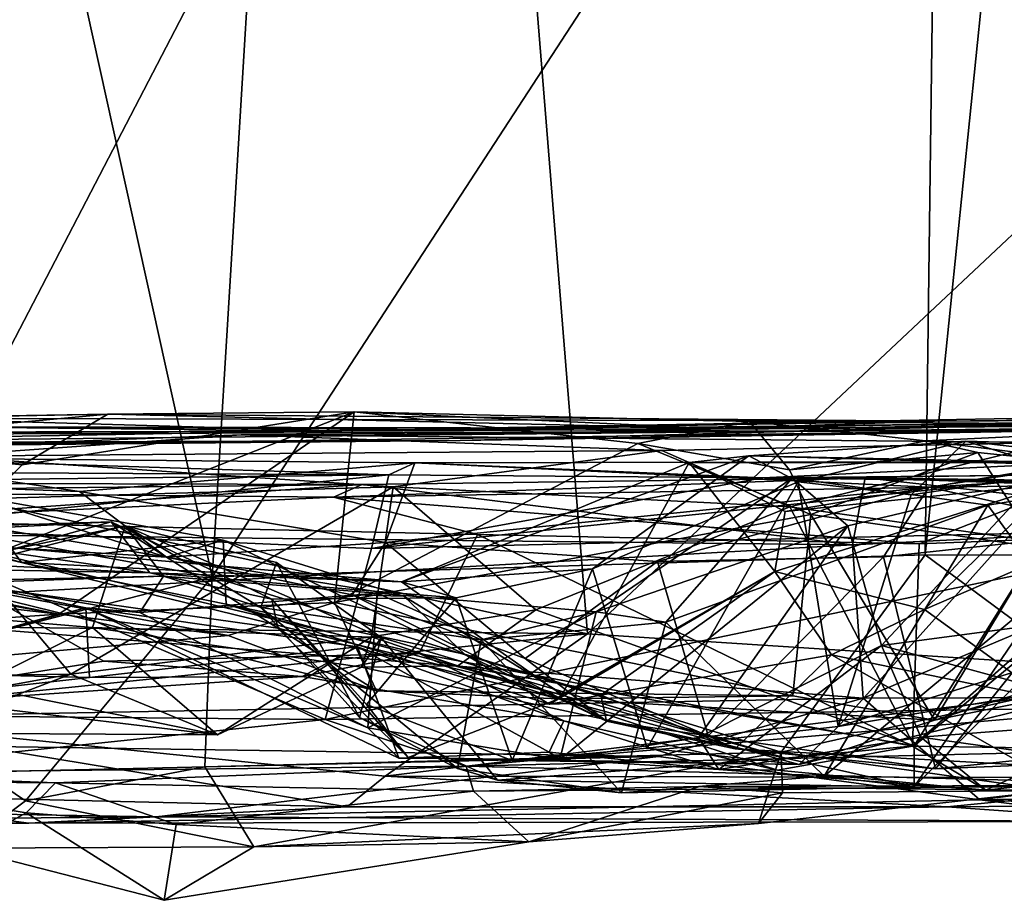
# Model space of a CAD drawing. Extents: x -168 to -36, y 194 to 209.
# Drawn here: x -61 to -53, y 195 to 202 of the extents above; entities that cross this region are included whole.
import ezdxf

# ---------------------------------------------------------------- set-up
doc = ezdxf.new("R2010")
doc.units = 0
doc.header["$MEASUREMENT"] = 0
doc.layers.add('DEFAULT', color=7, linetype='CONTINUOUS')

msp = doc.modelspace()

# ---------------------------------------------------------------- linework, layer by layer
at = {"layer": 'DEFAULT'}
for points in [[(-61.685883, 198.189056, 50.932846), (-62.441483, 206.689636, 50.913177), (-57.135361, 206.948502, 50.935974)], [(-56.334656, 197.019333, 50.992294), (-61.685883, 198.189056, 50.932846), (-57.135361, 206.948502, 50.935974)], [(-50.632385, 202.382614, 50.840118), (-56.334656, 197.019333, 50.992294), (-57.135361, 206.948502, 50.935974)], [(-53.447952, 206.648849, 179.538345), (-53.565674, 197.667862, 179.328094), (-52.630295, 206.828476, 179.473679)], [(-53.565674, 197.667862, 179.328094), (-48.355133, 197.656113, 179.240479), (-52.630295, 206.828476, 179.473679)], [(-59.414703, 197.487534, 179.364807), (-53.447952, 206.648849, 179.538345), (-58.865265, 206.533554, 179.585907)], [(-59.414703, 197.487534, 179.364807), (-53.565674, 197.667862, 179.328094), (-53.447952, 206.648849, 179.538345)], [(-61.370071, 206.32814, 179.562378), (-59.414703, 197.487534, 179.364807), (-58.865265, 206.533554, 179.585907)], [(-59.414703, 197.487534, 179.364807), (-61.370071, 206.32814, 179.562378), (-62.943817, 198.127945, 179.469513)], [(-50.632385, 202.382614, 50.840118), (-51.181702, 196.685471, 50.871155), (-56.334656, 197.019333, 50.992294)], [(-54.628387, 198.683929, 116.910667), (-64.194183, 198.582779, 113.944328), (-47.022766, 198.889801, 112.507088)], [(-64.194183, 198.582779, 113.944328), (-57.381332, 198.606262, 109.004471), (-47.022766, 198.889801, 112.507088)], [(-57.381332, 198.606262, 109.004471), (-47.304886, 198.766159, 107.103752), (-47.022766, 198.889801, 112.507088)], [(-54.628387, 198.683929, 116.910667), (-47.022766, 198.889801, 112.507088), (-45.989731, 198.767578, 116.124802)], [(-60.269043, 198.822449, 136.313187), (-63.444611, 198.770905, 134.190292), (-62.020065, 198.79007, 131.448944)], [(-62.823959, 198.585999, 136.002472), (-63.444611, 198.770905, 134.190292), (-60.269043, 198.822449, 136.313187)], [(-62.020065, 198.79007, 131.448944), (-63.376724, 198.671402, 129.535538), (-58.350876, 198.681305, 126.954407)], [(-62.823959, 198.585999, 136.002472), (-60.269043, 198.822449, 136.313187), (-60.974426, 198.40657, 137.671936)], [(-60.974426, 198.40657, 137.671936), (-58.24913, 198.841614, 140.198288), (-62.05072, 197.33992, 139.087891)], [(-58.24913, 198.841614, 140.198288), (-60.673126, 197.179916, 141.772705), (-62.05072, 197.33992, 139.087891)], [(-60.269043, 198.822449, 136.313187), (-62.020065, 198.79007, 131.448944), (-53.488708, 198.763809, 130.061859)], [(-62.020065, 198.79007, 131.448944), (-58.350876, 198.681305, 126.954407), (-53.488708, 198.763809, 130.061859)], [(-60.269043, 198.822449, 136.313187), (-58.24913, 198.841614, 140.198288), (-60.974426, 198.40657, 137.671936)], [(-60.673126, 197.179916, 141.772705), (-58.24913, 198.841614, 140.198288), (-58.411148, 197.275681, 144.050781)], [(-55.286865, 198.704742, 136.375732), (-58.24913, 198.841614, 140.198288), (-60.269043, 198.822449, 136.313187)], [(-55.286865, 198.704742, 136.375732), (-60.269043, 198.822449, 136.313187), (-53.488708, 198.763809, 130.061859)], [(-58.411148, 197.275681, 144.050781), (-58.24913, 198.841614, 140.198288), (-55.922302, 198.582062, 143.065186)], [(-49.316711, 198.786911, 124.991051), (-53.488708, 198.763809, 130.061859), (-58.350876, 198.681305, 126.954407)], [(-58.350876, 198.681305, 126.954407), (-54.349579, 198.704529, 123.117409), (-49.316711, 198.786911, 124.991051)], [(-55.00679, 198.76062, 140.921051), (-58.24913, 198.841614, 140.198288), (-55.286865, 198.704742, 136.375732)], [(-55.00679, 198.76062, 140.921051), (-55.922302, 198.582062, 143.065186), (-58.24913, 198.841614, 140.198288)], [(-50.8694, 198.731766, 140.377991), (-55.286865, 198.704742, 136.375732), (-50.831543, 198.789841, 130.959015)], [(-50.831543, 198.789841, 130.959015), (-55.286865, 198.704742, 136.375732), (-53.488708, 198.763809, 130.061859)], [(-48.226273, 198.860565, 118.185028), (-54.628387, 198.683929, 116.910667), (-45.989731, 198.767578, 116.124802)], [(-54.628387, 198.683929, 116.910667), (-48.226273, 198.860565, 118.185028), (-54.349579, 198.704529, 123.117409)], [(-49.316711, 198.786911, 124.991051), (-54.349579, 198.704529, 123.117409), (-48.226273, 198.860565, 118.185028)], [(-49.316711, 198.786911, 124.991051), (-50.831543, 198.789841, 130.959015), (-53.488708, 198.763809, 130.061859)], [(-61.71524, 198.718521, 123.033073), (-67.460953, 198.638519, 118.680649), (-54.628387, 198.683929, 116.910667)], [(-66.884659, 198.648544, 127.495155), (-61.71524, 198.718521, 123.033073), (-58.350876, 198.681305, 126.954407)], [(-54.349579, 198.704529, 123.117409), (-61.71524, 198.718521, 123.033073), (-54.628387, 198.683929, 116.910667)], [(-61.71524, 198.718521, 123.033073), (-54.349579, 198.704529, 123.117409), (-58.350876, 198.681305, 126.954407)], [(-47.304886, 198.766159, 107.103752), (-57.381332, 198.606262, 109.004471), (-52.374329, 198.694611, 101.003448)], [(-55.00679, 198.76062, 140.921051), (-54.679382, 198.366364, 143.148666), (-55.922302, 198.582062, 143.065186)], [(-55.286865, 198.704742, 136.375732), (-50.8694, 198.731766, 140.377991), (-55.00679, 198.76062, 140.921051)], [(-53.563873, 198.603745, 142.178009), (-55.00679, 198.76062, 140.921051), (-50.8694, 198.731766, 140.377991)], [(-53.563873, 198.603745, 142.178009), (-54.679382, 198.366364, 143.148666), (-55.00679, 198.76062, 140.921051)], [(-53.563873, 198.603745, 142.178009), (-50.8694, 198.731766, 140.377991), (-51.172455, 198.302612, 145.210007)], [(-67.460953, 198.638519, 118.680649), (-64.194183, 198.582779, 113.944328), (-54.628387, 198.683929, 116.910667)], [(-66.884659, 198.648544, 127.495155), (-58.350876, 198.681305, 126.954407), (-63.376724, 198.671402, 129.535538)], [(-61.648865, 198.476288, 96.71492), (-55.726898, 198.523361, 89.455902), (-59.175507, 198.652649, 97.886169)], [(-61.39418, 198.567963, 101.684982), (-61.648865, 198.476288, 96.71492), (-59.175507, 198.652649, 97.886169)], [(-61.39418, 198.567963, 101.684982), (-52.374329, 198.694611, 101.003448), (-57.381332, 198.606262, 109.004471)], [(-52.374329, 198.694611, 101.003448), (-61.39418, 198.567963, 101.684982), (-59.175507, 198.652649, 97.886169)], [(-52.5159, 198.588959, 87.383667), (-52.374329, 198.694611, 101.003448), (-59.175507, 198.652649, 97.886169)], [(-59.175507, 198.652649, 97.886169), (-55.726898, 198.523361, 89.455902), (-52.5159, 198.588959, 87.383667)], [(-65.719757, 198.533295, 110.794647), (-57.381332, 198.606262, 109.004471), (-64.194183, 198.582779, 113.944328)], [(-64.013657, 198.564957, 103.803101), (-57.381332, 198.606262, 109.004471), (-65.719757, 198.533295, 110.794647)], [(-64.013657, 198.564957, 103.803101), (-61.39418, 198.567963, 101.684982), (-57.381332, 198.606262, 109.004471)], [(-62.05072, 197.33992, 139.087891), (-62.823959, 198.585999, 136.002472), (-60.974426, 198.40657, 137.671936)], [(-55.922302, 198.582062, 143.065186), (-54.503677, 197.999466, 144.842987), (-58.411148, 197.275681, 144.050781)], [(-54.503677, 197.999466, 144.842987), (-55.922302, 198.582062, 143.065186), (-54.679382, 198.366364, 143.148666)], [(-55.726898, 198.523361, 89.455902), (-54.676468, 198.061859, 87.493668), (-52.5159, 198.588959, 87.383667)], [(-53.230591, 198.600586, 153.693649), (-55.012527, 198.481186, 154.532074), (-54.607117, 198.266937, 153.337143)], [(-51.2771, 198.372665, 158.129456), (-55.012527, 198.481186, 154.532074), (-53.230591, 198.600586, 153.693649)], [(-53.13353, 198.50679, 144.605377), (-54.679382, 198.366364, 143.148666), (-53.563873, 198.603745, 142.178009)], [(-52.5159, 198.588959, 87.383667), (-54.676468, 198.061859, 87.493668), (-52.607437, 197.770966, 85.321426)], [(-53.230591, 198.600586, 153.693649), (-54.607117, 198.266937, 153.337143), (-53.680847, 198.161011, 152.549408)], [(-53.680847, 198.161011, 152.549408), (-52.405396, 198.345886, 151.218033), (-53.230591, 198.600586, 153.693649)], [(-51.172455, 198.302612, 145.210007), (-53.13353, 198.50679, 144.605377), (-53.563873, 198.603745, 142.178009)], [(-53.230591, 198.600586, 153.693649), (-51.553528, 198.552475, 151.121155), (-51.2771, 198.372665, 158.129456)], [(-51.553528, 198.552475, 151.121155), (-53.230591, 198.600586, 153.693649), (-52.405396, 198.345886, 151.218033)], [(-57.964493, 198.32309, 172.710251), (-67.41864, 198.374115, 171.933655), (-62.41066, 198.466232, 167.489166)], [(-62.41066, 198.466232, 167.489166), (-63.699203, 198.305771, 164.71904), (-60.503479, 198.187698, 166.37236)], [(-60.503479, 198.187698, 166.37236), (-57.751205, 198.422485, 169.205994), (-62.41066, 198.466232, 167.489166)], [(-62.41066, 198.466232, 167.489166), (-57.751205, 198.422485, 169.205994), (-57.964493, 198.32309, 172.710251)], [(-61.648865, 198.476288, 96.71492), (-61.772079, 198.113754, 95.232086), (-57.92952, 198.224762, 90.046494)], [(-61.648865, 198.476288, 96.71492), (-57.92952, 198.224762, 90.046494), (-55.726898, 198.523361, 89.455902)], [(-54.676468, 198.061859, 87.493668), (-55.726898, 198.523361, 89.455902), (-57.92952, 198.224762, 90.046494)], [(-55.012527, 198.481186, 154.532074), (-55.500732, 198.426224, 157.154022), (-57.862427, 197.445587, 155.533051)], [(-55.012527, 198.481186, 154.532074), (-57.862427, 197.445587, 155.533051), (-56.295395, 197.553574, 153.927246)], [(-56.295395, 197.553574, 153.927246), (-54.607117, 198.266937, 153.337143), (-55.012527, 198.481186, 154.532074)], [(-52.335907, 198.422607, 159.33847), (-55.500732, 198.426224, 157.154022), (-55.012527, 198.481186, 154.532074)], [(-52.335907, 198.422607, 159.33847), (-55.012527, 198.481186, 154.532074), (-51.2771, 198.372665, 158.129456)], [(-53.13353, 198.50679, 144.605377), (-54.503677, 197.999466, 144.842987), (-54.679382, 198.366364, 143.148666)], [(-54.503677, 197.999466, 144.842987), (-53.13353, 198.50679, 144.605377), (-52.636612, 197.72876, 146.161743)], [(-53.13353, 198.50679, 144.605377), (-51.172455, 198.302612, 145.210007), (-52.636612, 197.72876, 146.161743)], [(-57.992844, 197.769669, 167.46199), (-57.751205, 198.422485, 169.205994), (-60.503479, 198.187698, 166.37236)], [(-57.751205, 198.422485, 169.205994), (-57.992844, 197.769669, 167.46199), (-53.536484, 198.22406, 169.188232)], [(-54.897552, 198.30043, 173.168213), (-57.964493, 198.32309, 172.710251), (-57.751205, 198.422485, 169.205994)], [(-55.500732, 198.426224, 157.154022), (-56.544937, 196.520218, 158.395721), (-57.862427, 197.445587, 155.533051)], [(-54.897552, 198.30043, 173.168213), (-57.751205, 198.422485, 169.205994), (-52.122452, 198.432495, 170.86499)], [(-52.122452, 198.432495, 170.86499), (-57.751205, 198.422485, 169.205994), (-53.536484, 198.22406, 169.188232)], [(-55.500732, 198.426224, 157.154022), (-54.797913, 197.53125, 159.869141), (-56.544937, 196.520218, 158.395721)], [(-55.500732, 198.426224, 157.154022), (-52.335907, 198.422607, 159.33847), (-54.714813, 198.022095, 158.809387)], [(-55.500732, 198.426224, 157.154022), (-54.714813, 198.022095, 158.809387), (-54.797913, 197.53125, 159.869141)], [(-52.122452, 198.432495, 170.86499), (-52.347366, 198.323944, 173.445313), (-54.897552, 198.30043, 173.168213)], [(-54.714813, 198.022095, 158.809387), (-52.335907, 198.422607, 159.33847), (-52.521011, 198.250076, 160.552658)], [(-50.378586, 198.421021, 167.657349), (-52.122452, 198.432495, 170.86499), (-53.536484, 198.22406, 169.188232)], [(-51.922302, 197.8647, 167.610107), (-50.378586, 198.421021, 167.657349), (-53.536484, 198.22406, 169.188232)], [(-67.41864, 198.374115, 171.933655), (-57.964493, 198.32309, 172.710251), (-67.242447, 198.214096, 173.07283)], [(-57.964493, 198.32309, 172.710251), (-62.18811, 197.893768, 173.683273), (-67.242447, 198.214096, 173.07283)], [(-59.788498, 197.648544, 165.2789), (-60.503479, 198.187698, 166.37236), (-63.699203, 198.305771, 164.71904)], [(-59.788498, 197.648544, 165.2789), (-63.699203, 198.305771, 164.71904), (-61.894455, 197.777863, 163.82077)], [(-58.108719, 197.719879, 173.707947), (-62.18811, 197.893768, 173.683273), (-57.964493, 198.32309, 172.710251)], [(-54.056335, 198.299789, 59.187027), (-58.419296, 198.140717, 63.177567), (-58.183319, 198.244492, 59.016205)], [(-58.419296, 198.140717, 63.177567), (-54.056335, 198.299789, 59.187027), (-52.385513, 198.238602, 61.653183)], [(-54.160522, 197.750748, 58.101929), (-54.056335, 198.299789, 59.187027), (-58.183319, 198.244492, 59.016205)], [(-58.108719, 197.719879, 173.707947), (-52.347366, 198.323944, 173.445313), (-50.965515, 197.886978, 174.020691)], [(-52.347366, 198.323944, 173.445313), (-58.108719, 197.719879, 173.707947), (-54.897552, 198.30043, 173.168213)], [(-57.964493, 198.32309, 172.710251), (-54.897552, 198.30043, 173.168213), (-58.108719, 197.719879, 173.707947)], [(-51.441605, 198.337021, 78.314163), (-54.657379, 198.295593, 75.976639), (-52.669601, 198.269684, 72.342239)], [(-51.441605, 198.337021, 78.314163), (-53.051147, 198.074646, 77.681839), (-54.657379, 198.295593, 75.976639)], [(-52.009155, 196.963425, 149.26152), (-52.405396, 198.345886, 151.218033), (-54.279022, 196.260315, 151.695557)], [(-52.405396, 198.345886, 151.218033), (-53.680847, 198.161011, 152.549408), (-54.279022, 196.260315, 151.695557)], [(-50.686264, 197.922409, 58.456116), (-54.056335, 198.299789, 59.187027), (-54.160522, 197.750748, 58.101929)], [(-49.113205, 198.229813, 59.42157), (-52.385513, 198.238602, 61.653183), (-54.056335, 198.299789, 59.187027)], [(-49.113205, 198.229813, 59.42157), (-54.056335, 198.299789, 59.187027), (-50.686264, 197.922409, 58.456116)], [(-53.051147, 198.074646, 77.681839), (-51.441605, 198.337021, 78.314163), (-52.547058, 197.386856, 79.630402)], [(-64.319794, 198.262177, 59.584778), (-58.183319, 198.244492, 59.016205), (-63.44455, 198.188019, 65.674667)], [(-58.183319, 198.244492, 59.016205), (-64.319794, 198.262177, 59.584778), (-63.76622, 197.855362, 58.564041)], [(-63.76622, 197.855362, 58.564041), (-54.160522, 197.750748, 58.101929), (-58.183319, 198.244492, 59.016205)], [(-58.183319, 198.244492, 59.016205), (-58.419296, 198.140717, 63.177567), (-63.44455, 198.188019, 65.674667)], [(-63.167099, 198.235687, 156.776093), (-60.978302, 197.606171, 156.801804), (-61.381546, 198.152023, 160.102234)], [(-63.167099, 198.235687, 156.776093), (-61.767838, 197.7892, 155.529938), (-60.978302, 197.606171, 156.801804)], [(-61.772079, 198.113754, 95.232086), (-60.573242, 196.688889, 90.913696), (-57.92952, 198.224762, 90.046494)], [(-57.92952, 198.224762, 90.046494), (-60.573242, 196.688889, 90.913696), (-58.106964, 196.996307, 88.350555)], [(-52.385513, 198.238602, 61.653183), (-53.613541, 197.757828, 62.705612), (-58.419296, 198.140717, 63.177567)], [(-58.106964, 196.996307, 88.350555), (-56.75914, 197.216324, 87.43631), (-57.92952, 198.224762, 90.046494)], [(-57.992844, 197.769669, 167.46199), (-55.760239, 197.613419, 168.060623), (-53.536484, 198.22406, 169.188232)], [(-57.92952, 198.224762, 90.046494), (-56.75914, 197.216324, 87.43631), (-54.676468, 198.061859, 87.493668)], [(-55.844559, 196.081406, 152.57933), (-54.607117, 198.266937, 153.337143), (-56.295395, 197.553574, 153.927246)], [(-55.692673, 197.116699, 77.394882), (-56.263443, 197.201416, 75.989212), (-54.657379, 198.295593, 75.976639)], [(-54.198959, 197.906448, 73.549057), (-54.657379, 198.295593, 75.976639), (-56.263443, 197.201416, 75.989212)], [(-54.279022, 196.260315, 151.695557), (-54.607117, 198.266937, 153.337143), (-55.844559, 196.081406, 152.57933)], [(-53.536484, 198.22406, 169.188232), (-55.760239, 197.613419, 168.060623), (-53.90834, 197.651016, 168.30777)], [(-55.692673, 197.116699, 77.394882), (-54.657379, 198.295593, 75.976639), (-53.051147, 198.074646, 77.681839)], [(-53.571548, 197.21991, 161.167206), (-54.797913, 197.53125, 159.869141), (-52.521011, 198.250076, 160.552658)], [(-54.714813, 198.022095, 158.809387), (-52.521011, 198.250076, 160.552658), (-54.797913, 197.53125, 159.869141)], [(-52.669601, 198.269684, 72.342239), (-54.657379, 198.295593, 75.976639), (-54.198959, 197.906448, 73.549057)], [(-54.279022, 196.260315, 151.695557), (-53.680847, 198.161011, 152.549408), (-54.607117, 198.266937, 153.337143)], [(-54.198959, 197.906448, 73.549057), (-53.924881, 196.923645, 70.105118), (-52.669601, 198.269684, 72.342239)], [(-52.500275, 197.113205, 70.153336), (-52.669601, 198.269684, 72.342239), (-53.924881, 196.923645, 70.105118)], [(-51.922302, 197.8647, 167.610107), (-53.536484, 198.22406, 169.188232), (-53.90834, 197.651016, 168.30777)], [(-52.385513, 198.238602, 61.653183), (-51.697891, 197.831131, 62.820892), (-53.613541, 197.757828, 62.705612)], [(-51.285095, 198.206802, 162.203644), (-53.571548, 197.21991, 161.167206), (-52.521011, 198.250076, 160.552658)], [(-69.326401, 197.163834, 51.107605), (-61.685883, 198.189056, 50.932846), (-56.334656, 197.019333, 50.992294)], [(-63.44455, 198.188019, 65.674667), (-58.419296, 198.140717, 63.177567), (-62.350861, 197.952164, 66.777313)], [(-62.350861, 197.952164, 66.777313), (-58.419296, 198.140717, 63.177567), (-57.237595, 197.834198, 63.740921)], [(-61.381546, 198.152023, 160.102234), (-59.788498, 197.648544, 165.2789), (-61.894455, 197.777863, 163.82077)], [(-59.323639, 197.787415, 161.406525), (-59.788498, 197.648544, 165.2789), (-61.381546, 198.152023, 160.102234)], [(-61.381546, 198.152023, 160.102234), (-60.978302, 197.606171, 156.801804), (-59.323639, 197.787415, 161.406525)], [(-57.992844, 197.769669, 167.46199), (-60.503479, 198.187698, 166.37236), (-59.788498, 197.648544, 165.2789)], [(-58.419296, 198.140717, 63.177567), (-53.613541, 197.757828, 62.705612), (-57.237595, 197.834198, 63.740921)], [(-53.571548, 197.21991, 161.167206), (-51.285095, 198.206802, 162.203644), (-52.547806, 196.477371, 162.833221)], [(-62.491592, 196.694305, 179.236664), (-59.414703, 197.487534, 179.364807), (-62.943817, 198.127945, 179.469513)], [(-61.772079, 198.113754, 95.232086), (-62.378647, 196.663391, 93.7966), (-60.573242, 196.688889, 90.913696)], [(-53.655685, 196.100204, 84.441727), (-54.676468, 198.061859, 87.493668), (-56.75914, 197.216324, 87.43631)], [(-54.39389, 195.851151, 80.016876), (-55.692673, 197.116699, 77.394882), (-53.051147, 198.074646, 77.681839)], [(-54.676468, 198.061859, 87.493668), (-53.655685, 196.100204, 84.441727), (-52.607437, 197.770966, 85.321426)], [(-53.051147, 198.074646, 77.681839), (-52.547058, 197.386856, 79.630402), (-54.39389, 195.851151, 80.016876)], [(-58.411148, 197.275681, 144.050781), (-54.503677, 197.999466, 144.842987), (-54.652283, 196.510971, 146.58902)], [(-54.503677, 197.999466, 144.842987), (-53.487991, 196.310364, 147.343735), (-54.652283, 196.510971, 146.58902)], [(-53.487991, 196.310364, 147.343735), (-54.503677, 197.999466, 144.842987), (-52.636612, 197.72876, 146.161743)], [(-59.925125, 197.520355, 153.578491), (-64.291946, 197.728378, 151.669037), (-60.242676, 197.938538, 150.235565)], [(-64.291946, 197.728378, 151.669037), (-64.205551, 197.811203, 149.279816), (-60.242676, 197.938538, 150.235565)], [(-60.242676, 197.938538, 150.235565), (-64.205551, 197.811203, 149.279816), (-61.872391, 197.487686, 148.183624)], [(-60.302673, 196.795715, 66.898621), (-62.947418, 196.375687, 70.486328), (-62.350861, 197.952164, 66.777313)], [(-62.676102, 197.262665, 83.356384), (-60.128403, 197.906815, 82.36618), (-60.395706, 197.071899, 84.258469)], [(-62.676102, 197.262665, 83.356384), (-62.352905, 197.437256, 81.789398), (-60.128403, 197.906815, 82.36618)], [(-62.352905, 197.437256, 81.789398), (-59.814575, 197.492935, 79.733215), (-60.128403, 197.906815, 82.36618)], [(-57.7155, 196.857147, 65.310425), (-62.350861, 197.952164, 66.777313), (-57.237595, 197.834198, 63.740921)], [(-62.350861, 197.952164, 66.777313), (-57.7155, 196.857147, 65.310425), (-60.302673, 196.795715, 66.898621)], [(-58.875916, 197.06723, 148.708588), (-60.242676, 197.938538, 150.235565), (-61.872391, 197.487686, 148.183624)], [(-58.028748, 196.98819, 83.342636), (-60.395706, 197.071899, 84.258469), (-60.128403, 197.906815, 82.36618)], [(-58.9245, 197.303513, 152.719788), (-60.242676, 197.938538, 150.235565), (-58.875916, 197.06723, 148.708588)], [(-58.9245, 197.303513, 152.719788), (-59.925125, 197.520355, 153.578491), (-60.242676, 197.938538, 150.235565)], [(-58.886261, 197.603928, 81.906113), (-58.028748, 196.98819, 83.342636), (-60.128403, 197.906815, 82.36618)], [(-60.128403, 197.906815, 82.36618), (-59.814575, 197.492935, 79.733215), (-59.015793, 197.236328, 79.717865)], [(-60.128403, 197.906815, 82.36618), (-59.015793, 197.236328, 79.717865), (-58.886261, 197.603928, 81.906113)], [(-55.42395, 196.167984, 71.595093), (-54.198959, 197.906448, 73.549057), (-56.561935, 195.987488, 73.639709)], [(-56.263443, 197.201416, 75.989212), (-56.561935, 195.987488, 73.639709), (-54.198959, 197.906448, 73.549057)], [(-54.198959, 197.906448, 73.549057), (-55.42395, 196.167984, 71.595093), (-53.924881, 196.923645, 70.105118)], [(-50.686264, 197.922409, 58.456116), (-54.160522, 197.750748, 58.101929), (-54.074051, 196.492233, 57.763794)], [(-50.686264, 197.922409, 58.456116), (-54.074051, 196.492233, 57.763794), (-46.489441, 196.513367, 58.151215)], [(-63.997223, 197.846924, 143.149261), (-60.673126, 197.179916, 141.772705), (-62.265503, 196.741272, 145.258453)], [(-63.989548, 197.77092, 141.6539), (-60.673126, 197.179916, 141.772705), (-63.997223, 197.846924, 143.149261)], [(-63.76622, 197.855362, 58.564041), (-63.378372, 197.228241, 58.132004), (-54.160522, 197.750748, 58.101929)], [(-63.763336, 196.364822, 174.160248), (-62.18811, 197.893768, 173.683273), (-58.487885, 196.316208, 174.158676)], [(-58.487885, 196.316208, 174.158676), (-62.18811, 197.893768, 173.683273), (-58.108719, 197.719879, 173.707947)], [(-58.487885, 196.316208, 174.158676), (-50.965515, 197.886978, 174.020691), (-51.757813, 196.418533, 174.222168)], [(-58.487885, 196.316208, 174.158676), (-58.108719, 197.719879, 173.707947), (-50.965515, 197.886978, 174.020691)], [(-57.7155, 196.857147, 65.310425), (-57.237595, 197.834198, 63.740921), (-53.670105, 196.097794, 63.556854)], [(-53.670105, 196.097794, 63.556854), (-57.237595, 197.834198, 63.740921), (-53.613541, 197.757828, 62.705612)], [(-51.922302, 197.8647, 167.610107), (-53.90834, 197.651016, 168.30777), (-53.479431, 195.910568, 167.57019)], [(-53.613541, 197.757828, 62.705612), (-51.697891, 197.831131, 62.820892), (-53.670105, 196.097794, 63.556854)], [(-53.670105, 196.097794, 63.556854), (-51.697891, 197.831131, 62.820892), (-52.333435, 196.077789, 63.892761)], [(-53.479431, 195.910568, 167.57019), (-52.039063, 196.061203, 166.6436), (-51.922302, 197.8647, 167.610107)], [(-63.122101, 197.011795, 139.058716), (-60.673126, 197.179916, 141.772705), (-63.989548, 197.77092, 141.6539)], [(-63.378372, 197.228241, 58.132004), (-54.074051, 196.492233, 57.763794), (-54.160522, 197.750748, 58.101929)], [(-63.017517, 197.577866, 154.038254), (-59.925125, 197.520355, 153.578491), (-61.767838, 197.7892, 155.529938)], [(-61.767838, 197.7892, 155.529938), (-59.925125, 197.520355, 153.578491), (-57.862427, 197.445587, 155.533051)], [(-61.767838, 197.7892, 155.529938), (-57.862427, 197.445587, 155.533051), (-60.978302, 197.606171, 156.801804)], [(-59.300461, 197.262985, 158.744064), (-59.323639, 197.787415, 161.406525), (-60.978302, 197.606171, 156.801804)], [(-59.788498, 197.648544, 165.2789), (-59.323639, 197.787415, 161.406525), (-57.841919, 197.329895, 163.362671)], [(-57.992844, 197.769669, 167.46199), (-59.788498, 197.648544, 165.2789), (-58.265793, 197.340515, 165.968613)], [(-57.345764, 196.853882, 161.864578), (-57.841919, 197.329895, 163.362671), (-59.323639, 197.787415, 161.406525)], [(-57.345764, 196.853882, 161.864578), (-59.323639, 197.787415, 161.406525), (-59.300461, 197.262985, 158.744064)], [(-58.265793, 197.340515, 165.968613), (-56.846558, 196.816437, 167.100296), (-57.992844, 197.769669, 167.46199)], [(-56.846558, 196.816437, 167.100296), (-55.760239, 197.613419, 168.060623), (-57.992844, 197.769669, 167.46199)], [(-52.607437, 197.770966, 85.321426), (-53.655685, 196.100204, 84.441727), (-51.710632, 197.710373, 82.319595)], [(-59.925125, 197.520355, 153.578491), (-63.017517, 197.577866, 154.038254), (-64.291946, 197.728378, 151.669037)], [(-53.565674, 197.667862, 179.328094), (-59.414703, 197.487534, 179.364807), (-54.746704, 196.048737, 178.922348)], [(-54.746704, 196.048737, 178.922348), (-52.165405, 196.630066, 179.065277), (-53.565674, 197.667862, 179.328094)], [(-53.655685, 196.100204, 84.441727), (-53.654663, 195.763168, 81.58905), (-51.710632, 197.710373, 82.319595)], [(-52.547058, 197.386856, 79.630402), (-51.710632, 197.710373, 82.319595), (-53.654663, 195.763168, 81.58905)], [(-52.165405, 196.630066, 179.065277), (-48.355133, 197.656113, 179.240479), (-53.565674, 197.667862, 179.328094)], [(-52.636612, 197.72876, 146.161743), (-51.159668, 197.043915, 146.488831), (-53.487991, 196.310364, 147.343735)], [(-60.978302, 197.606171, 156.801804), (-56.544937, 196.520218, 158.395721), (-59.300461, 197.262985, 158.744064)], [(-60.978302, 197.606171, 156.801804), (-57.862427, 197.445587, 155.533051), (-56.544937, 196.520218, 158.395721)], [(-59.788498, 197.648544, 165.2789), (-57.841919, 197.329895, 163.362671), (-58.265793, 197.340515, 165.968613)], [(-59.015793, 197.236328, 79.717865), (-58.204788, 196.333084, 81.335388), (-58.886261, 197.603928, 81.906113)], [(-58.886261, 197.603928, 81.906113), (-58.204788, 196.333084, 81.335388), (-58.028748, 196.98819, 83.342636)], [(-55.760239, 197.613419, 168.060623), (-56.846558, 196.816437, 167.100296), (-55.346725, 196.182098, 167.658813)], [(-55.346725, 196.182098, 167.658813), (-53.90834, 197.651016, 168.30777), (-55.760239, 197.613419, 168.060623)], [(-55.346725, 196.182098, 167.658813), (-53.479431, 195.910568, 167.57019), (-53.90834, 197.651016, 168.30777)], [(-62.352905, 197.437256, 81.789398), (-61.454407, 197.438599, 77.952133), (-59.814575, 197.492935, 79.733215)], [(-61.454407, 197.438599, 77.952133), (-60.008881, 197.193817, 77.134659), (-59.814575, 197.492935, 79.733215)], [(-58.060104, 197.352142, 77.03186), (-59.814575, 197.492935, 79.733215), (-60.008881, 197.193817, 77.134659)], [(-57.862427, 197.445587, 155.533051), (-59.925125, 197.520355, 153.578491), (-57.41391, 197.31488, 154.011093)], [(-57.41391, 197.31488, 154.011093), (-59.925125, 197.520355, 153.578491), (-58.9245, 197.303513, 152.719788)], [(-59.814575, 197.492935, 79.733215), (-58.060104, 197.352142, 77.03186), (-59.015793, 197.236328, 79.717865)], [(-57.862427, 197.445587, 155.533051), (-57.41391, 197.31488, 154.011093), (-56.295395, 197.553574, 153.927246)], [(-56.953354, 195.980057, 152.284286), (-56.295395, 197.553574, 153.927246), (-57.41391, 197.31488, 154.011093)], [(-56.953354, 195.980057, 152.284286), (-55.844559, 196.081406, 152.57933), (-56.295395, 197.553574, 153.927246)], [(-56.544937, 196.520218, 158.395721), (-54.797913, 197.53125, 159.869141), (-56.648087, 196.442551, 159.253448)], [(-56.648087, 196.442551, 159.253448), (-54.797913, 197.53125, 159.869141), (-56.227051, 196.515259, 161.964691)], [(-54.797913, 197.53125, 159.869141), (-54.333344, 196.848663, 162.718018), (-56.227051, 196.515259, 161.964691)], [(-54.797913, 197.53125, 159.869141), (-53.571548, 197.21991, 161.167206), (-54.333344, 196.848663, 162.718018)], [(-62.491592, 196.694305, 179.236664), (-60.944962, 195.649872, 178.906067), (-59.414703, 197.487534, 179.364807)], [(-60.450134, 197.232849, 75.014206), (-61.454407, 197.438599, 77.952133), (-62.452454, 196.710388, 74.104797)], [(-62.265503, 196.741272, 145.258453), (-59.283234, 197.005829, 144.623291), (-61.872391, 197.487686, 148.183624)], [(-58.067642, 196.550827, 146.393433), (-58.875916, 197.06723, 148.708588), (-61.872391, 197.487686, 148.183624)], [(-59.283234, 197.005829, 144.623291), (-58.067642, 196.550827, 146.393433), (-61.872391, 197.487686, 148.183624)], [(-61.454407, 197.438599, 77.952133), (-60.450134, 197.232849, 75.014206), (-60.008881, 197.193817, 77.134659)], [(-60.944962, 195.649872, 178.906067), (-59.475281, 195.92778, 178.822586), (-59.414703, 197.487534, 179.364807)], [(-59.414703, 197.487534, 179.364807), (-59.475281, 195.92778, 178.822586), (-54.746704, 196.048737, 178.922348)], [(-62.05072, 197.33992, 139.087891), (-60.673126, 197.179916, 141.772705), (-63.122101, 197.011795, 139.058716)], [(-60.008881, 197.193817, 77.134659), (-58.138687, 196.247467, 74.873169), (-58.060104, 197.352142, 77.03186)], [(-57.207291, 196.971558, 77.770813), (-59.015793, 197.236328, 79.717865), (-58.060104, 197.352142, 77.03186)], [(-56.179382, 196.302017, 165.297424), (-56.846558, 196.816437, 167.100296), (-58.265793, 197.340515, 165.968613)], [(-56.179382, 196.302017, 165.297424), (-58.265793, 197.340515, 165.968613), (-57.841919, 197.329895, 163.362671)], [(-58.060104, 197.352142, 77.03186), (-58.138687, 196.247467, 74.873169), (-56.263443, 197.201416, 75.989212)], [(-57.207291, 196.971558, 77.770813), (-58.060104, 197.352142, 77.03186), (-56.263443, 197.201416, 75.989212)], [(-56.179382, 196.302017, 165.297424), (-57.841919, 197.329895, 163.362671), (-57.345764, 196.853882, 161.864578)], [(-54.39389, 195.851151, 80.016876), (-52.547058, 197.386856, 79.630402), (-53.654663, 195.763168, 81.58905)], [(-62.129013, 196.20752, 86.227127), (-62.676102, 197.262665, 83.356384), (-60.395706, 197.071899, 84.258469)], [(-59.283234, 197.005829, 144.623291), (-60.673126, 197.179916, 141.772705), (-58.411148, 197.275681, 144.050781)], [(-57.345764, 196.853882, 161.864578), (-59.300461, 197.262985, 158.744064), (-56.648087, 196.442551, 159.253448)], [(-56.648087, 196.442551, 159.253448), (-59.300461, 197.262985, 158.744064), (-56.544937, 196.520218, 158.395721)], [(-58.411148, 197.275681, 144.050781), (-58.067642, 196.550827, 146.393433), (-59.283234, 197.005829, 144.623291)], [(-58.149307, 196.440125, 151.920624), (-57.41391, 197.31488, 154.011093), (-58.9245, 197.303513, 152.719788)], [(-58.875916, 197.06723, 148.708588), (-57.806091, 196.005402, 150.155487), (-58.9245, 197.303513, 152.719788)], [(-57.806091, 196.005402, 150.155487), (-58.149307, 196.440125, 151.920624), (-58.9245, 197.303513, 152.719788)], [(-58.411148, 197.275681, 144.050781), (-54.652283, 196.510971, 146.58902), (-58.067642, 196.550827, 146.393433)], [(-58.149307, 196.440125, 151.920624), (-56.953354, 195.980057, 152.284286), (-57.41391, 197.31488, 154.011093)], [(-63.378372, 197.228241, 58.132004), (-69.025238, 196.213272, 57.940506), (-54.074051, 196.492233, 57.763794)], [(-62.452454, 196.710388, 74.104797), (-60.420364, 196.661545, 70.287567), (-60.450134, 197.232849, 75.014206)], [(-59.283234, 197.005829, 144.623291), (-62.265503, 196.741272, 145.258453), (-60.673126, 197.179916, 141.772705)], [(-57.884064, 195.999893, 73.300446), (-60.450134, 197.232849, 75.014206), (-58.222168, 196.914185, 70.92572)], [(-60.450134, 197.232849, 75.014206), (-57.884064, 195.999893, 73.300446), (-58.138687, 196.247467, 74.873169)], [(-58.222168, 196.914185, 70.92572), (-60.450134, 197.232849, 75.014206), (-60.420364, 196.661545, 70.287567)], [(-60.008881, 197.193817, 77.134659), (-60.450134, 197.232849, 75.014206), (-58.138687, 196.247467, 74.873169)], [(-57.403183, 195.915787, 79.691238), (-59.015793, 197.236328, 79.717865), (-57.207291, 196.971558, 77.770813)], [(-59.015793, 197.236328, 79.717865), (-57.403183, 195.915787, 79.691238), (-58.204788, 196.333084, 81.335388)], [(-56.263443, 197.201416, 75.989212), (-58.138687, 196.247467, 74.873169), (-56.561935, 195.987488, 73.639709)], [(-56.75914, 197.216324, 87.43631), (-58.106964, 196.996307, 88.350555), (-57.398911, 196.756714, 86.620941)], [(-56.75914, 197.216324, 87.43631), (-57.398911, 196.756714, 86.620941), (-53.655685, 196.100204, 84.441727)], [(-56.263443, 197.201416, 75.989212), (-55.692673, 197.116699, 77.394882), (-57.207291, 196.971558, 77.770813)], [(-54.333344, 196.848663, 162.718018), (-53.571548, 197.21991, 161.167206), (-52.547806, 196.477371, 162.833221)], [(-56.334656, 197.019333, 50.992294), (-62.840576, 196.347229, 51.162369), (-69.326401, 197.163834, 51.107605)], [(-55.692673, 197.116699, 77.394882), (-56.057663, 195.715637, 79.747757), (-57.207291, 196.971558, 77.770813)], [(-56.057663, 195.715637, 79.747757), (-55.692673, 197.116699, 77.394882), (-54.39389, 195.851151, 80.016876)], [(-51.698715, 196.320297, 68.274216), (-52.500275, 197.113205, 70.153336), (-53.924881, 196.923645, 70.105118)], [(-62.840576, 196.347229, 51.162369), (-56.334656, 197.019333, 50.992294), (-57.996307, 195.852219, 51.365524)], [(-60.395706, 197.071899, 84.258469), (-59.370224, 196.190079, 87.633347), (-62.129013, 196.20752, 86.227127)], [(-58.028748, 196.98819, 83.342636), (-58.189758, 196.74585, 86.35498), (-60.395706, 197.071899, 84.258469)], [(-59.370224, 196.190079, 87.633347), (-60.395706, 197.071899, 84.258469), (-58.189758, 196.74585, 86.35498)], [(-58.875916, 197.06723, 148.708588), (-58.067642, 196.550827, 146.393433), (-56.570999, 196.485275, 147.706299)], [(-57.806091, 196.005402, 150.155487), (-58.875916, 197.06723, 148.708588), (-56.570999, 196.485275, 147.706299)], [(-51.181702, 196.685471, 50.871155), (-57.996307, 195.852219, 51.365524), (-56.334656, 197.019333, 50.992294)], [(-51.336121, 196.746857, 147.438599), (-53.487991, 196.310364, 147.343735), (-51.159668, 197.043915, 146.488831)], [(-59.370224, 196.190079, 87.633347), (-58.106964, 196.996307, 88.350555), (-60.573242, 196.688889, 90.913696)], [(-59.370224, 196.190079, 87.633347), (-58.189758, 196.74585, 86.35498), (-58.106964, 196.996307, 88.350555)], [(-58.028748, 196.98819, 83.342636), (-58.204788, 196.333084, 81.335388), (-57.072632, 195.818039, 81.693817)], [(-58.106964, 196.996307, 88.350555), (-58.189758, 196.74585, 86.35498), (-57.398911, 196.756714, 86.620941)], [(-54.711624, 195.998672, 83.763214), (-58.189758, 196.74585, 86.35498), (-58.028748, 196.98819, 83.342636)], [(-57.072632, 195.818039, 81.693817), (-54.711624, 195.998672, 83.763214), (-58.028748, 196.98819, 83.342636)], [(-57.207291, 196.971558, 77.770813), (-56.057663, 195.715637, 79.747757), (-57.403183, 195.915787, 79.691238)], [(-52.009155, 196.963425, 149.26152), (-54.279022, 196.260315, 151.695557), (-51.336121, 196.746857, 147.438599)], [(-58.675354, 196.670395, 67.528915), (-58.222168, 196.914185, 70.92572), (-60.420364, 196.661545, 70.287567)], [(-58.675354, 196.670395, 67.528915), (-60.302673, 196.795715, 66.898621), (-57.7155, 196.857147, 65.310425)], [(-56.530655, 196.306778, 66.750778), (-58.222168, 196.914185, 70.92572), (-58.675354, 196.670395, 67.528915)], [(-58.675354, 196.670395, 67.528915), (-57.7155, 196.857147, 65.310425), (-56.530655, 196.306778, 66.750778)], [(-56.530655, 196.306778, 66.750778), (-56.649597, 196.048126, 70.814163), (-58.222168, 196.914185, 70.92572)], [(-57.884064, 195.999893, 73.300446), (-58.222168, 196.914185, 70.92572), (-56.649597, 196.048126, 70.814163)], [(-57.7155, 196.857147, 65.310425), (-54.775467, 195.902267, 64.690979), (-56.530655, 196.306778, 66.750778)], [(-53.670105, 196.097794, 63.556854), (-54.775467, 195.902267, 64.690979), (-57.7155, 196.857147, 65.310425)], [(-57.345764, 196.853882, 161.864578), (-56.648087, 196.442551, 159.253448), (-56.227051, 196.515259, 161.964691)], [(-56.179382, 196.302017, 165.297424), (-57.345764, 196.853882, 161.864578), (-56.227051, 196.515259, 161.964691)], [(-55.124817, 196.074921, 164.890884), (-56.227051, 196.515259, 161.964691), (-54.333344, 196.848663, 162.718018)], [(-53.924881, 196.923645, 70.105118), (-55.42395, 196.167984, 71.595093), (-55.25708, 195.90593, 67.414291)], [(-55.25708, 195.90593, 67.414291), (-53.600739, 196.171036, 66.813248), (-53.924881, 196.923645, 70.105118)], [(-55.124817, 196.074921, 164.890884), (-54.333344, 196.848663, 162.718018), (-52.749069, 195.941132, 165.074951)], [(-54.333344, 196.848663, 162.718018), (-52.547806, 196.477371, 162.833221), (-52.749069, 195.941132, 165.074951)], [(-51.698715, 196.320297, 68.274216), (-53.924881, 196.923645, 70.105118), (-53.600739, 196.171036, 66.813248)], [(-62.947418, 196.375687, 70.486328), (-60.302673, 196.795715, 66.898621), (-58.675354, 196.670395, 67.528915)], [(-56.179382, 196.302017, 165.297424), (-55.346725, 196.182098, 167.658813), (-56.846558, 196.816437, 167.100296)], [(-60.420364, 196.661545, 70.287567), (-62.452454, 196.710388, 74.104797), (-62.947418, 196.375687, 70.486328)], [(-62.876709, 196.273346, 92.757095), (-60.573242, 196.688889, 90.913696), (-62.378647, 196.663391, 93.7966)], [(-61.008591, 196.522125, 89.742203), (-60.573242, 196.688889, 90.913696), (-62.876709, 196.273346, 92.757095)], [(-60.944962, 195.649872, 178.906067), (-62.491592, 196.694305, 179.236664), (-61.469437, 195.261597, 179.133514)], [(-61.008591, 196.522125, 89.742203), (-59.370224, 196.190079, 87.633347), (-60.573242, 196.688889, 90.913696)], [(-58.189758, 196.74585, 86.35498), (-54.711624, 195.998672, 83.763214), (-57.398911, 196.756714, 86.620941)], [(-50.967865, 195.837097, 51.322495), (-57.996307, 195.852219, 51.365524), (-51.181702, 196.685471, 50.871155)], [(-53.655685, 196.100204, 84.441727), (-57.398911, 196.756714, 86.620941), (-54.711624, 195.998672, 83.763214)], [(-54.59877, 195.946121, 150.432617), (-53.487991, 196.310364, 147.343735), (-51.336121, 196.746857, 147.438599)], [(-51.336121, 196.746857, 147.438599), (-54.279022, 196.260315, 151.695557), (-54.59877, 195.946121, 150.432617)], [(-62.947418, 196.375687, 70.486328), (-58.675354, 196.670395, 67.528915), (-60.420364, 196.661545, 70.287567)], [(-52.518372, 195.734268, 178.484772), (-52.165405, 196.630066, 179.065277), (-54.746704, 196.048737, 178.922348)], [(-61.008591, 196.522125, 89.742203), (-61.245697, 196.415131, 87.725677), (-59.370224, 196.190079, 87.633347)], [(-54.652283, 196.510971, 146.58902), (-56.570999, 196.485275, 147.706299), (-58.067642, 196.550827, 146.393433)], [(-69.025238, 196.213272, 57.940506), (-55.752106, 196.014297, 57.580994), (-54.074051, 196.492233, 57.763794)], [(-57.806091, 196.005402, 150.155487), (-56.570999, 196.485275, 147.706299), (-54.59877, 195.946121, 150.432617)], [(-54.652283, 196.510971, 146.58902), (-53.487991, 196.310364, 147.343735), (-56.570999, 196.485275, 147.706299)], [(-56.570999, 196.485275, 147.706299), (-53.487991, 196.310364, 147.343735), (-54.59877, 195.946121, 150.432617)], [(-56.179382, 196.302017, 165.297424), (-56.227051, 196.515259, 161.964691), (-55.124817, 196.074921, 164.890884)], [(-54.074051, 196.492233, 57.763794), (-55.752106, 196.014297, 57.580994), (-53.117386, 195.657715, 57.197769)], [(-54.074051, 196.492233, 57.763794), (-53.117386, 195.657715, 57.197769), (-46.489441, 196.513367, 58.151215)], [(-53.117386, 195.657715, 57.197769), (-46.423019, 195.783737, 57.400024), (-46.489441, 196.513367, 58.151215)], [(-63.763336, 196.364822, 174.160248), (-58.487885, 196.316208, 174.158676), (-62.707596, 195.876144, 174.873077)], [(-59.370224, 196.190079, 87.633347), (-61.245697, 196.415131, 87.725677), (-62.129013, 196.20752, 86.227127)], [(-57.331497, 195.933395, 174.670288), (-58.487885, 196.316208, 174.158676), (-51.757813, 196.418533, 174.222168)], [(-56.953354, 195.980057, 152.284286), (-58.149307, 196.440125, 151.920624), (-57.806091, 196.005402, 150.155487)], [(-51.757813, 196.418533, 174.222168), (-47.833572, 196.161713, 174.128906), (-57.331497, 195.933395, 174.670288)], [(-62.723343, 195.704849, 51.661163), (-62.840576, 196.347229, 51.162369), (-58.307724, 195.598755, 51.670181)], [(-58.307724, 195.598755, 51.670181), (-62.840576, 196.347229, 51.162369), (-57.996307, 195.852219, 51.365524)], [(-57.331497, 195.933395, 174.670288), (-62.707596, 195.876144, 174.873077), (-58.487885, 196.316208, 174.158676)], [(-58.204788, 196.333084, 81.335388), (-57.403183, 195.915787, 79.691238), (-57.072632, 195.818039, 81.693817)], [(-56.530655, 196.306778, 66.750778), (-55.25708, 195.90593, 67.414291), (-56.649597, 196.048126, 70.814163)], [(-56.530655, 196.306778, 66.750778), (-54.775467, 195.902267, 64.690979), (-55.25708, 195.90593, 67.414291)], [(-55.124817, 196.074921, 164.890884), (-55.346725, 196.182098, 167.658813), (-56.179382, 196.302017, 165.297424)], [(-51.698715, 196.320297, 68.274216), (-53.600739, 196.171036, 66.813248), (-51.633957, 195.894257, 66.012497)], [(-69.025238, 196.213272, 57.940506), (-69.996521, 195.688354, 57.412704), (-55.752106, 196.014297, 57.580994)], [(-56.561935, 195.987488, 73.639709), (-58.138687, 196.247467, 74.873169), (-57.884064, 195.999893, 73.300446)], [(-54.279022, 196.260315, 151.695557), (-55.844559, 196.081406, 152.57933), (-54.59877, 195.946121, 150.432617)], [(-57.331497, 195.933395, 174.670288), (-47.833572, 196.161713, 174.128906), (-51.267441, 195.778885, 175.02919)], [(-55.42395, 196.167984, 71.595093), (-56.561935, 195.987488, 73.639709), (-55.25708, 195.90593, 67.414291)], [(-55.124817, 196.074921, 164.890884), (-53.479431, 195.910568, 167.57019), (-55.346725, 196.182098, 167.658813)], [(-53.600739, 196.171036, 66.813248), (-55.25708, 195.90593, 67.414291), (-53.067978, 195.737717, 64.744858)], [(-53.600739, 196.171036, 66.813248), (-53.067978, 195.737717, 64.744858), (-51.633957, 195.894257, 66.012497)], [(-54.746704, 196.048737, 178.922348), (-59.475281, 195.92778, 178.822586), (-59.073212, 195.272568, 179.051605)], [(-59.073212, 195.272568, 179.051605), (-54.931763, 195.464401, 178.857559), (-54.746704, 196.048737, 178.922348)], [(-56.649597, 196.048126, 70.814163), (-56.561935, 195.987488, 73.639709), (-57.884064, 195.999893, 73.300446)], [(-54.59877, 195.946121, 150.432617), (-55.844559, 196.081406, 152.57933), (-56.953354, 195.980057, 152.284286)], [(-55.25708, 195.90593, 67.414291), (-56.561935, 195.987488, 73.639709), (-56.649597, 196.048126, 70.814163)], [(-53.479431, 195.910568, 167.57019), (-55.124817, 196.074921, 164.890884), (-52.749069, 195.941132, 165.074951)], [(-54.931763, 195.464401, 178.857559), (-54.73465, 195.714752, 177.864578), (-54.746704, 196.048737, 178.922348)], [(-52.518372, 195.734268, 178.484772), (-54.746704, 196.048737, 178.922348), (-54.931763, 195.464401, 178.857559)], [(-54.931763, 195.464401, 178.857559), (-54.746704, 196.048737, 178.922348), (-54.73465, 195.714752, 177.864578)], [(-53.067978, 195.737717, 64.744858), (-54.775467, 195.902267, 64.690979), (-53.670105, 196.097794, 63.556854)], [(-53.655685, 196.100204, 84.441727), (-54.711624, 195.998672, 83.763214), (-53.654663, 195.763168, 81.58905)], [(-53.670105, 196.097794, 63.556854), (-52.333435, 196.077789, 63.892761), (-53.067978, 195.737717, 64.744858)], [(-52.039063, 196.061203, 166.6436), (-53.479431, 195.910568, 167.57019), (-52.749069, 195.941132, 165.074951)], [(-51.633957, 195.894257, 66.012497), (-53.067978, 195.737717, 64.744858), (-52.333435, 196.077789, 63.892761)], [(-69.996521, 195.688354, 57.412704), (-59.872314, 195.516693, 56.782913), (-55.752106, 196.014297, 57.580994)], [(-53.117386, 195.657715, 57.197769), (-55.752106, 196.014297, 57.580994), (-59.872314, 195.516693, 56.782913)], [(-57.806091, 196.005402, 150.155487), (-54.59877, 195.946121, 150.432617), (-56.953354, 195.980057, 152.284286)], [(-57.072632, 195.818039, 81.693817), (-53.654663, 195.763168, 81.58905), (-54.711624, 195.998672, 83.763214)], [(-60.70015, 195.796158, 176.104813), (-67.74823, 195.856415, 177.657944), (-62.707596, 195.876144, 174.873077)], [(-60.70015, 195.796158, 176.104813), (-62.707596, 195.876144, 174.873077), (-57.331497, 195.933395, 174.670288)], [(-59.073212, 195.272568, 179.051605), (-59.475281, 195.92778, 178.822586), (-60.944962, 195.649872, 178.906067)], [(-60.70015, 195.796158, 176.104813), (-57.331497, 195.933395, 174.670288), (-57.270279, 195.727737, 177.805939)], [(-57.403183, 195.915787, 79.691238), (-56.057663, 195.715637, 79.747757), (-57.072632, 195.818039, 81.693817)], [(-51.267441, 195.778885, 175.02919), (-57.270279, 195.727737, 177.805939), (-57.331497, 195.933395, 174.670288)], [(-55.25708, 195.90593, 67.414291), (-54.775467, 195.902267, 64.690979), (-53.067978, 195.737717, 64.744858)], [(-67.74823, 195.856415, 177.657944), (-60.70015, 195.796158, 176.104813), (-62.874481, 195.872742, 178.023438)], [(-62.874481, 195.872742, 178.023438), (-60.939621, 195.550552, 178.384109), (-61.469437, 195.261597, 179.133514)], [(-60.939621, 195.550552, 178.384109), (-62.874481, 195.872742, 178.023438), (-60.70015, 195.796158, 176.104813)], [(-59.710526, 195.454514, 177.285431), (-60.939621, 195.550552, 178.384109), (-60.70015, 195.796158, 176.104813)], [(-60.70015, 195.796158, 176.104813), (-57.270279, 195.727737, 177.805939), (-59.710526, 195.454514, 177.285431)], [(-53.385803, 195.599533, 51.905273), (-58.307724, 195.598755, 51.670181), (-57.996307, 195.852219, 51.365524)], [(-57.996307, 195.852219, 51.365524), (-50.967865, 195.837097, 51.322495), (-53.385803, 195.599533, 51.905273)], [(-53.654663, 195.763168, 81.58905), (-57.072632, 195.818039, 81.693817), (-56.057663, 195.715637, 79.747757)], [(-56.057663, 195.715637, 79.747757), (-54.39389, 195.851151, 80.016876), (-53.654663, 195.763168, 81.58905)], [(-53.385803, 195.599533, 51.905273), (-50.967865, 195.837097, 51.322495), (-44.85144, 195.669113, 51.761154)], [(-56.816528, 195.313644, 178.840134), (-59.710526, 195.454514, 177.285431), (-57.270279, 195.727737, 177.805939)], [(-51.267441, 195.778885, 175.02919), (-55.417084, 195.765991, 176.621582), (-57.270279, 195.727737, 177.805939)], [(-55.417084, 195.765991, 176.621582), (-56.816528, 195.313644, 178.840134), (-57.270279, 195.727737, 177.805939)], [(-56.816528, 195.313644, 178.840134), (-55.417084, 195.765991, 176.621582), (-54.73465, 195.714752, 177.864578)], [(-54.931763, 195.464401, 178.857559), (-56.816528, 195.313644, 178.840134), (-54.73465, 195.714752, 177.864578)], [(-55.417084, 195.765991, 176.621582), (-51.267441, 195.778885, 175.02919), (-52.518372, 195.734268, 178.484772)], [(-55.417084, 195.765991, 176.621582), (-52.518372, 195.734268, 178.484772), (-54.73465, 195.714752, 177.864578)], [(-54.73465, 195.714752, 177.864578), (-52.518372, 195.734268, 178.484772), (-54.931763, 195.464401, 178.857559)], [(-49.512085, 195.504471, 56.704971), (-46.423019, 195.783737, 57.400024), (-53.117386, 195.657715, 57.197769)], [(-67.440445, 195.451782, 55.969284), (-59.872314, 195.516693, 56.782913), (-69.996521, 195.688354, 57.412704)], [(-62.723343, 195.704849, 51.661163), (-60.917175, 195.466522, 54.532227), (-67.113922, 195.589355, 51.565002)], [(-62.723343, 195.704849, 51.661163), (-58.307724, 195.598755, 51.670181), (-60.917175, 195.466522, 54.532227)], [(-61.469437, 195.261597, 179.133514), (-59.073212, 195.272568, 179.051605), (-60.944962, 195.649872, 178.906067)], [(-51.699646, 195.478714, 54.773743), (-53.117386, 195.657715, 57.197769), (-59.872314, 195.516693, 56.782913)], [(-44.85144, 195.669113, 51.761154), (-51.699646, 195.478714, 54.773743), (-53.385803, 195.599533, 51.905273)], [(-51.699646, 195.478714, 54.773743), (-49.512085, 195.504471, 56.704971), (-53.117386, 195.657715, 57.197769)], [(-67.440445, 195.451782, 55.969284), (-67.113922, 195.589355, 51.565002), (-60.917175, 195.466522, 54.532227)], [(-51.699646, 195.478714, 54.773743), (-60.917175, 195.466522, 54.532227), (-53.385803, 195.599533, 51.905273)], [(-60.917175, 195.466522, 54.532227), (-58.307724, 195.598755, 51.670181), (-53.385803, 195.599533, 51.905273)], [(-60.917175, 195.466522, 54.532227), (-59.872314, 195.516693, 56.782913), (-67.440445, 195.451782, 55.969284)], [(-60.939621, 195.550552, 178.384109), (-59.807938, 194.833038, 178.96344), (-61.469437, 195.261597, 179.133514)], [(-59.710526, 195.454514, 177.285431), (-59.807938, 194.833038, 178.96344), (-60.939621, 195.550552, 178.384109)], [(-51.699646, 195.478714, 54.773743), (-59.872314, 195.516693, 56.782913), (-60.917175, 195.466522, 54.532227)], [(-59.710526, 195.454514, 177.285431), (-56.816528, 195.313644, 178.840134), (-59.807938, 194.833038, 178.96344)], [(-56.816528, 195.313644, 178.840134), (-54.931763, 195.464401, 178.857559), (-59.073212, 195.272568, 179.051605)], [(-59.807938, 194.833038, 178.96344), (-56.816528, 195.313644, 178.840134), (-59.073212, 195.272568, 179.051605)], [(-59.807938, 194.833038, 178.96344), (-59.073212, 195.272568, 179.051605), (-61.469437, 195.261597, 179.133514)]]:
    msp.add_3dface(points, dxfattribs=at)

doc.saveas('drawing.dxf')
